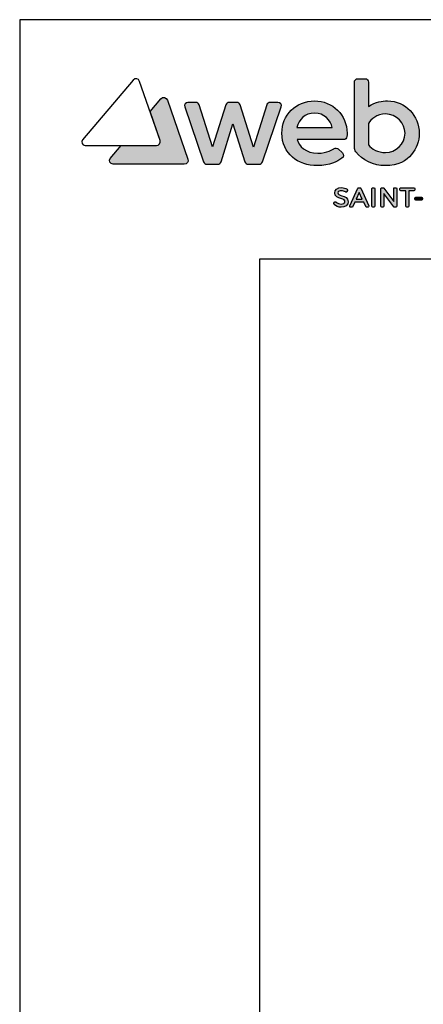
# Model space of a CAD drawing. Units: millimetres. Extents: x 25457 to 27032, y -585 to 1665.
# Drawn here: x 25457 to 25710, y 1048 to 1665 of the extents above; entities that cross this region are included whole.
import ezdxf

# ---------------------------------------------------------------- set-up
doc = ezdxf.new("R2010")
doc.units = ezdxf.units.MM
doc.layers.add('POPISY', color=1, linetype='Continuous')
doc.layers.add('WEBER_CAD detail', color=7, linetype='Continuous')

msp = doc.modelspace()

# ---------------------------------------------------------------- hatches: boundary and pattern name
h = msp.add_hatch(color=256)
edge = h.paths.add_edge_path()
edge.add_spline(control_points=[(25687.24, 1614.01), (25683.78, 1614.01), (25680.06, 1613.58), (25675.35, 1610.54), (25675.35, 1610.54), (25675.35, 1610.54), (25675.35, 1625.79), (25675.35, 1625.79), (25675.35, 1625.79), (25675.35, 1626.98), (25674.39, 1627.95), (25673.2, 1627.95), (25673.2, 1627.95), (25673.2, 1627.95), (25668.69, 1627.95), (25668.69, 1627.95), (25668.69, 1627.95), (25667.5, 1627.95), (25666.54, 1626.98), (25666.54, 1625.79), (25666.54, 1625.79), (25666.54, 1625.79), (25666.54, 1584.93), (25666.54, 1584.93), (25666.54, 1584.93), (25666.54, 1583.95), (25666.93, 1583.04), (25667.48, 1582.22), (25667.48, 1582.22), (25671.09, 1576.78), (25679.07, 1573.48), (25685.54, 1573.48), (25685.54, 1573.48), (25694.23, 1573.48), (25698.99, 1576.55), (25702.27, 1580.4), (25702.27, 1580.4), (25705.48, 1584.17), (25707.11, 1588.75), (25707.11, 1593.73), (25707.11, 1593.73), (25707.11, 1604.74), (25698.67, 1614.01), (25687.24, 1614.01)], knot_values=[0, 0, 0, 0, 0.083333, 0.083333, 0.083333, 0.083333, 0.166667, 0.166667, 0.166667, 0.166667, 0.25, 0.25, 0.25, 0.25, 0.333333, 0.333333, 0.333333, 0.333333, 0.416667, 0.416667, 0.416667, 0.416667, 0.5, 0.5, 0.5, 0.5, 0.583333, 0.583333, 0.583333, 0.583333, 0.666667, 0.666667, 0.666667, 0.666667, 0.75, 0.75, 0.75, 0.75, 0.833333, 0.833333, 0.833333, 0.833333, 1, 1, 1, 1], weights=[1, 1, 1, 1, 1, 1, 1, 1, 1, 1, 1, 1, 1, 1, 1, 1, 1, 1, 1, 1, 1, 1, 1, 1, 1, 1, 1, 1, 1, 1, 1, 1, 1, 1, 1, 1, 1, 1, 1, 1, 1, 1, 1, 1], degree=3, periodic=0)
edge = h.paths.add_edge_path(flags=16)
edge.add_spline(control_points=[(25686.06, 1581.66), (25681.09, 1581.66), (25677.54, 1583.77), (25675.35, 1586.46), (25675.35, 1586.46), (25675.35, 1586.46), (25675.35, 1599.96), (25675.35, 1599.96), (25675.35, 1599.96), (25676.94, 1602.5), (25680.54, 1605.83), (25686.06, 1605.83), (25686.06, 1605.83), (25693.04, 1605.83), (25698.21, 1600.06), (25698.21, 1593.73), (25698.21, 1593.73), (25698.21, 1586.98), (25692.46, 1581.66), (25686.06, 1581.66)], knot_values=[0, 0, 0, 0, 0.166667, 0.166667, 0.166667, 0.166667, 0.333333, 0.333333, 0.333333, 0.333333, 0.5, 0.5, 0.5, 0.5, 0.666667, 0.666667, 0.666667, 0.666667, 1, 1, 1, 1], weights=[1, 1, 1, 1, 1, 1, 1, 1, 1, 1, 1, 1, 1, 1, 1, 1, 1, 1, 1, 1], degree=3, periodic=0)
h = msp.add_hatch(color=2)
edge = h.paths.add_edge_path()
edge.add_spline(control_points=[(25562.32, 1577.51), (25562.32, 1577.51), (25549.57, 1614.56), (25549.57, 1614.56), (25549.57, 1614.56), (25548.96, 1616.34), (25546.65, 1616.8), (25545.46, 1615.39), (25545.46, 1615.39), (25545.46, 1615.39), (25538.67, 1607.37), (25538.67, 1607.37), (25538.67, 1607.37), (25538.67, 1607.37), (25544.91, 1589.23), (25544.91, 1589.23), (25544.91, 1589.23), (25545.45, 1587.68), (25544.32, 1586.09), (25542.7, 1586.09), (25542.7, 1586.09), (25542.7, 1586.09), (25520.68, 1586.09), (25520.68, 1586.09), (25520.68, 1586.09), (25520.68, 1586.09), (25513.82, 1577.98), (25513.82, 1577.98), (25513.82, 1577.98), (25512.63, 1576.57), (25513.68, 1574.37), (25515.55, 1574.37), (25515.55, 1574.37), (25515.55, 1574.37), (25560.1, 1574.37), (25560.1, 1574.37), (25560.1, 1574.37), (25561.73, 1574.37), (25562.85, 1575.96), (25562.32, 1577.51)], knot_values=[0, 0, 0, 0, 0.090909, 0.090909, 0.090909, 0.090909, 0.181818, 0.181818, 0.181818, 0.181818, 0.272727, 0.272727, 0.272727, 0.272727, 0.363636, 0.363636, 0.363636, 0.363636, 0.454545, 0.454545, 0.454545, 0.454545, 0.545455, 0.545455, 0.545455, 0.545455, 0.636364, 0.636364, 0.636364, 0.636364, 0.727273, 0.727273, 0.727273, 0.727273, 0.818182, 0.818182, 0.818182, 0.818182, 1, 1, 1, 1], weights=[1, 1, 1, 1, 1, 1, 1, 1, 1, 1, 1, 1, 1, 1, 1, 1, 1, 1, 1, 1, 1, 1, 1, 1, 1, 1, 1, 1, 1, 1, 1, 1, 1, 1, 1, 1, 1, 1, 1, 1], degree=3, periodic=0)
h = msp.add_hatch(color=256)
edge = h.paths.add_edge_path()
edge.add_spline(control_points=[(25613.81, 1613.13), (25613.81, 1613.13), (25618.73, 1613.13), (25618.73, 1613.13), (25618.73, 1613.13), (25620.2, 1613.13), (25621.24, 1611.67), (25620.76, 1610.28), (25620.76, 1610.28), (25620.76, 1610.28), (25608.94, 1575.84), (25608.94, 1575.84), (25608.94, 1575.84), (25608.65, 1574.96), (25607.82, 1574.37), (25606.9, 1574.37), (25606.9, 1574.37), (25606.9, 1574.37), (25600.09, 1574.37), (25600.09, 1574.37), (25600.09, 1574.37), (25599.15, 1574.37), (25598.32, 1574.98), (25598.04, 1575.87), (25598.04, 1575.87), (25598.04, 1575.87), (25590.55, 1599.59), (25590.55, 1599.59), (25590.55, 1599.59), (25590.55, 1599.59), (25583.09, 1575.87), (25583.09, 1575.87), (25583.09, 1575.87), (25582.81, 1574.98), (25581.98, 1574.37), (25581.04, 1574.37), (25581.04, 1574.37), (25581.04, 1574.37), (25574.24, 1574.37), (25574.24, 1574.37), (25574.24, 1574.37), (25573.31, 1574.37), (25572.49, 1574.96), (25572.2, 1575.84), (25572.2, 1575.84), (25572.2, 1575.84), (25560.37, 1610.28), (25560.37, 1610.28), (25560.37, 1610.28), (25559.89, 1611.67), (25560.93, 1613.13), (25562.41, 1613.13), (25562.41, 1613.13), (25562.41, 1613.13), (25567.33, 1613.13), (25567.33, 1613.13), (25567.33, 1613.13), (25568.27, 1613.13), (25569.1, 1612.52), (25569.38, 1611.62), (25569.38, 1611.62), (25569.38, 1611.62), (25577.68, 1585.17), (25577.68, 1585.17), (25577.68, 1585.17), (25577.68, 1585.17), (25586.1, 1611.63), (25586.1, 1611.63), (25586.1, 1611.63), (25586.39, 1612.52), (25587.22, 1613.13), (25588.15, 1613.13), (25588.15, 1613.13), (25588.15, 1613.13), (25592.98, 1613.13), (25592.98, 1613.13), (25592.98, 1613.13), (25593.92, 1613.13), (25594.75, 1612.52), (25595.03, 1611.63), (25595.03, 1611.63), (25595.03, 1611.63), (25603.49, 1585.04), (25603.49, 1585.04), (25603.49, 1585.04), (25603.49, 1585.04), (25611.75, 1611.61), (25611.75, 1611.61), (25611.75, 1611.61), (25612.03, 1612.51), (25612.87, 1613.13), (25613.81, 1613.13)], knot_values=[0, 0, 0, 0, 0.041667, 0.041667, 0.041667, 0.041667, 0.083333, 0.083333, 0.083333, 0.083333, 0.125, 0.125, 0.125, 0.125, 0.166667, 0.166667, 0.166667, 0.166667, 0.208333, 0.208333, 0.208333, 0.208333, 0.25, 0.25, 0.25, 0.25, 0.291667, 0.291667, 0.291667, 0.291667, 0.333333, 0.333333, 0.333333, 0.333333, 0.375, 0.375, 0.375, 0.375, 0.416667, 0.416667, 0.416667, 0.416667, 0.458333, 0.458333, 0.458333, 0.458333, 0.5, 0.5, 0.5, 0.5, 0.541667, 0.541667, 0.541667, 0.541667, 0.583333, 0.583333, 0.583333, 0.583333, 0.625, 0.625, 0.625, 0.625, 0.666667, 0.666667, 0.666667, 0.666667, 0.708333, 0.708333, 0.708333, 0.708333, 0.75, 0.75, 0.75, 0.75, 0.791667, 0.791667, 0.791667, 0.791667, 0.833333, 0.833333, 0.833333, 0.833333, 0.875, 0.875, 0.875, 0.875, 0.916667, 0.916667, 0.916667, 0.916667, 1, 1, 1, 1], weights=[1, 1, 1, 1, 1, 1, 1, 1, 1, 1, 1, 1, 1, 1, 1, 1, 1, 1, 1, 1, 1, 1, 1, 1, 1, 1, 1, 1, 1, 1, 1, 1, 1, 1, 1, 1, 1, 1, 1, 1, 1, 1, 1, 1, 1, 1, 1, 1, 1, 1, 1, 1, 1, 1, 1, 1, 1, 1, 1, 1, 1, 1, 1, 1, 1, 1, 1, 1, 1, 1, 1, 1, 1, 1, 1, 1, 1, 1, 1, 1, 1, 1, 1, 1, 1, 1, 1, 1, 1, 1, 1, 1], degree=3, periodic=0)
h = msp.add_hatch(color=256)
edge = h.paths.add_edge_path()
edge.add_spline(control_points=[(25641.59, 1614.01), (25629.72, 1614.01), (25621.17, 1605.16), (25621.17, 1593.77), (25621.17, 1593.77), (25621.17, 1581.1), (25631.29, 1573.48), (25643.4, 1573.48), (25643.4, 1573.48), (25651.21, 1573.48), (25655.66, 1576.02), (25658.75, 1578.1), (25658.75, 1578.1), (25659.91, 1578.88), (25660.09, 1580.52), (25659.06, 1581.48), (25659.06, 1581.48), (25659.06, 1581.48), (25656.45, 1583.93), (25656.45, 1583.93), (25656.45, 1583.93), (25655.76, 1584.58), (25654.71, 1584.7), (25653.89, 1584.22), (25653.89, 1584.22), (25653.54, 1584.01), (25649.24, 1581.24), (25643.7, 1581.24), (25643.7, 1581.24), (25636.14, 1581.24), (25631.8, 1585.8), (25630.72, 1589.8), (25630.72, 1589.8), (25630.72, 1589.8), (25659.71, 1589.8), (25659.71, 1589.8), (25659.71, 1589.8), (25660.8, 1589.8), (25661.74, 1590.62), (25661.85, 1591.71), (25661.85, 1591.71), (25661.92, 1592.43), (25661.96, 1593.12), (25661.96, 1593.77), (25661.96, 1593.77), (25661.96, 1605.37), (25652.9, 1614.01), (25641.59, 1614.01)], knot_values=[0, 0, 0, 0, 0.076923, 0.076923, 0.076923, 0.076923, 0.153846, 0.153846, 0.153846, 0.153846, 0.230769, 0.230769, 0.230769, 0.230769, 0.307692, 0.307692, 0.307692, 0.307692, 0.384615, 0.384615, 0.384615, 0.384615, 0.461538, 0.461538, 0.461538, 0.461538, 0.538462, 0.538462, 0.538462, 0.538462, 0.615385, 0.615385, 0.615385, 0.615385, 0.692308, 0.692308, 0.692308, 0.692308, 0.769231, 0.769231, 0.769231, 0.769231, 0.846154, 0.846154, 0.846154, 0.846154, 1, 1, 1, 1], weights=[1, 1, 1, 1, 1, 1, 1, 1, 1, 1, 1, 1, 1, 1, 1, 1, 1, 1, 1, 1, 1, 1, 1, 1, 1, 1, 1, 1, 1, 1, 1, 1, 1, 1, 1, 1, 1, 1, 1, 1, 1, 1, 1, 1, 1, 1, 1, 1], degree=3, periodic=0)
edge = h.paths.add_edge_path(flags=16)
edge.add_spline(control_points=[(25641.59, 1606.38), (25647.74, 1606.38), (25651.57, 1602.05), (25652.65, 1597.32), (25652.65, 1597.32), (25652.65, 1597.32), (25630.59, 1597.32), (25630.59, 1597.32), (25630.59, 1597.32), (25631.73, 1602.44), (25635.47, 1606.38), (25641.59, 1606.38)], knot_values=[0, 0, 0, 0, 0.25, 0.25, 0.25, 0.25, 0.5, 0.5, 0.5, 0.5, 1, 1, 1, 1], weights=[1, 1, 1, 1, 1, 1, 1, 1, 1, 1, 1, 1], degree=3, periodic=0)
h = msp.add_hatch(color=256)
edge = h.paths.add_edge_path()
edge.add_spline(control_points=[(25658.77, 1554.65), (25657.02, 1555.18), (25656.25, 1555.51), (25656.25, 1556.52), (25656.25, 1556.52), (25656.25, 1557.41), (25657.45, 1557.73), (25658.47, 1557.73), (25658.47, 1557.73), (25659.37, 1557.73), (25660.33, 1557.47), (25660.98, 1557.04), (25660.98, 1557.04), (25661.14, 1556.94), (25661.33, 1556.91), (25661.5, 1556.96), (25661.5, 1556.96), (25661.68, 1557), (25661.83, 1557.13), (25661.91, 1557.29), (25661.91, 1557.29), (25661.91, 1557.29), (25662.21, 1557.89), (25662.21, 1557.89), (25662.21, 1557.89), (25662.36, 1558.18), (25662.26, 1558.54), (25661.99, 1558.72), (25661.99, 1558.72), (25661.05, 1559.33), (25659.71, 1559.72), (25658.5, 1559.72), (25658.5, 1559.72), (25655.96, 1559.72), (25654.25, 1558.41), (25654.25, 1556.47), (25654.25, 1556.47), (25654.26, 1553.95), (25656.38, 1553.31), (25658.09, 1552.8), (25658.09, 1552.8), (25659.88, 1552.26), (25660.67, 1551.92), (25660.66, 1550.85), (25660.66, 1550.85), (25660.66, 1549.78), (25659.4, 1549.4), (25658.22, 1549.4), (25658.22, 1549.4), (25657.09, 1549.4), (25655.86, 1550), (25655.12, 1550.69), (25655.12, 1550.69), (25654.97, 1550.83), (25654.78, 1550.91), (25654.58, 1550.88), (25654.58, 1550.88), (25654.38, 1550.86), (25654.2, 1550.74), (25654.1, 1550.57), (25654.1, 1550.57), (25654.1, 1550.57), (25653.75, 1549.99), (25653.75, 1549.99), (25653.75, 1549.99), (25653.6, 1549.74), (25653.64, 1549.41), (25653.85, 1549.2), (25653.85, 1549.2), (25654.96, 1548.11), (25656.63, 1547.43), (25658.2, 1547.43), (25658.2, 1547.43), (25660.87, 1547.43), (25662.66, 1548.81), (25662.66, 1550.86), (25662.66, 1550.86), (25662.68, 1553.46), (25660.51, 1554.12), (25658.77, 1554.65)], knot_values=[0, 0, 0, 0, 0.047619, 0.047619, 0.047619, 0.047619, 0.095238, 0.095238, 0.095238, 0.095238, 0.142857, 0.142857, 0.142857, 0.142857, 0.190476, 0.190476, 0.190476, 0.190476, 0.238095, 0.238095, 0.238095, 0.238095, 0.285714, 0.285714, 0.285714, 0.285714, 0.333333, 0.333333, 0.333333, 0.333333, 0.380952, 0.380952, 0.380952, 0.380952, 0.428571, 0.428571, 0.428571, 0.428571, 0.47619, 0.47619, 0.47619, 0.47619, 0.52381, 0.52381, 0.52381, 0.52381, 0.571429, 0.571429, 0.571429, 0.571429, 0.619048, 0.619048, 0.619048, 0.619048, 0.666667, 0.666667, 0.666667, 0.666667, 0.714286, 0.714286, 0.714286, 0.714286, 0.761905, 0.761905, 0.761905, 0.761905, 0.809524, 0.809524, 0.809524, 0.809524, 0.857143, 0.857143, 0.857143, 0.857143, 0.904762, 0.904762, 0.904762, 0.904762, 1, 1, 1, 1], weights=[1, 1, 1, 1, 1, 1, 1, 1, 1, 1, 1, 1, 1, 1, 1, 1, 1, 1, 1, 1, 1, 1, 1, 1, 1, 1, 1, 1, 1, 1, 1, 1, 1, 1, 1, 1, 1, 1, 1, 1, 1, 1, 1, 1, 1, 1, 1, 1, 1, 1, 1, 1, 1, 1, 1, 1, 1, 1, 1, 1, 1, 1, 1, 1, 1, 1, 1, 1, 1, 1, 1, 1, 1, 1, 1, 1, 1, 1, 1, 1], degree=3, periodic=0)
h = msp.add_hatch(color=256)
edge = h.paths.add_edge_path()
edge.add_spline(control_points=[(25670.5, 1559.31), (25670.4, 1559.54), (25670.17, 1559.68), (25669.91, 1559.68), (25669.91, 1559.68), (25669.91, 1559.68), (25669.21, 1559.68), (25669.21, 1559.68), (25669.21, 1559.68), (25668.96, 1559.68), (25668.73, 1559.54), (25668.62, 1559.3), (25668.62, 1559.3), (25668.62, 1559.3), (25663.66, 1548.36), (25663.66, 1548.36), (25663.66, 1548.36), (25663.57, 1548.16), (25663.58, 1547.93), (25663.7, 1547.75), (25663.7, 1547.75), (25663.82, 1547.56), (25664.03, 1547.45), (25664.25, 1547.45), (25664.25, 1547.45), (25664.25, 1547.45), (25664.97, 1547.45), (25664.97, 1547.45), (25664.97, 1547.45), (25665.22, 1547.45), (25665.45, 1547.6), (25665.56, 1547.83), (25665.56, 1547.83), (25665.56, 1547.83), (25666.79, 1550.56), (25666.79, 1550.56), (25666.79, 1550.56), (25666.79, 1550.56), (25672.36, 1550.56), (25672.36, 1550.56), (25672.36, 1550.56), (25672.36, 1550.56), (25673.62, 1547.83), (25673.62, 1547.83), (25673.62, 1547.83), (25673.72, 1547.6), (25673.95, 1547.45), (25674.2, 1547.45), (25674.2, 1547.45), (25674.2, 1547.45), (25674.92, 1547.45), (25674.92, 1547.45), (25674.92, 1547.45), (25675.14, 1547.45), (25675.35, 1547.56), (25675.47, 1547.75), (25675.47, 1547.75), (25675.59, 1547.93), (25675.6, 1548.16), (25675.51, 1548.36), (25675.51, 1548.36), (25675.51, 1548.36), (25670.5, 1559.31), (25670.5, 1559.31)], knot_values=[0, 0, 0, 0, 0.058824, 0.058824, 0.058824, 0.058824, 0.117647, 0.117647, 0.117647, 0.117647, 0.176471, 0.176471, 0.176471, 0.176471, 0.235294, 0.235294, 0.235294, 0.235294, 0.294118, 0.294118, 0.294118, 0.294118, 0.352941, 0.352941, 0.352941, 0.352941, 0.411765, 0.411765, 0.411765, 0.411765, 0.470588, 0.470588, 0.470588, 0.470588, 0.529412, 0.529412, 0.529412, 0.529412, 0.588235, 0.588235, 0.588235, 0.588235, 0.647059, 0.647059, 0.647059, 0.647059, 0.705882, 0.705882, 0.705882, 0.705882, 0.764706, 0.764706, 0.764706, 0.764706, 0.823529, 0.823529, 0.823529, 0.823529, 0.882353, 0.882353, 0.882353, 0.882353, 1, 1, 1, 1], weights=[1, 1, 1, 1, 1, 1, 1, 1, 1, 1, 1, 1, 1, 1, 1, 1, 1, 1, 1, 1, 1, 1, 1, 1, 1, 1, 1, 1, 1, 1, 1, 1, 1, 1, 1, 1, 1, 1, 1, 1, 1, 1, 1, 1, 1, 1, 1, 1, 1, 1, 1, 1, 1, 1, 1, 1, 1, 1, 1, 1, 1, 1, 1, 1], degree=3, periodic=0)
edge = h.paths.add_edge_path(flags=16)
edge.add_spline(control_points=[(25667.66, 1552.51), (25667.66, 1552.51), (25669.56, 1556.72), (25669.56, 1556.72), (25669.56, 1556.72), (25669.56, 1556.72), (25671.48, 1552.51), (25671.48, 1552.51), (25671.48, 1552.51), (25671.48, 1552.51), (25667.66, 1552.51), (25667.66, 1552.51)], knot_values=[0, 0, 0, 0, 0.25, 0.25, 0.25, 0.25, 0.5, 0.5, 0.5, 0.5, 1, 1, 1, 1], weights=[1, 1, 1, 1, 1, 1, 1, 1, 1, 1, 1, 1], degree=3, periodic=0)
h = msp.add_hatch(color=256)
edge = h.paths.add_edge_path()
edge.add_spline(control_points=[(25678.76, 1559.68), (25678.76, 1559.68), (25678.1, 1559.68), (25678.1, 1559.68), (25678.1, 1559.68), (25677.74, 1559.68), (25677.45, 1559.39), (25677.45, 1559.04), (25677.45, 1559.04), (25677.45, 1559.04), (25677.45, 1548.1), (25677.45, 1548.1), (25677.45, 1548.1), (25677.45, 1547.74), (25677.74, 1547.45), (25678.1, 1547.45), (25678.1, 1547.45), (25678.1, 1547.45), (25678.76, 1547.45), (25678.76, 1547.45), (25678.76, 1547.45), (25679.12, 1547.45), (25679.4, 1547.74), (25679.4, 1548.1), (25679.4, 1548.1), (25679.4, 1548.1), (25679.4, 1559.04), (25679.4, 1559.04), (25679.4, 1559.04), (25679.4, 1559.39), (25679.11, 1559.68), (25678.76, 1559.68)], knot_values=[0, 0, 0, 0, 0.111111, 0.111111, 0.111111, 0.111111, 0.222222, 0.222222, 0.222222, 0.222222, 0.333333, 0.333333, 0.333333, 0.333333, 0.444444, 0.444444, 0.444444, 0.444444, 0.555556, 0.555556, 0.555556, 0.555556, 0.666667, 0.666667, 0.666667, 0.666667, 0.777778, 0.777778, 0.777778, 0.777778, 1, 1, 1, 1], weights=[1, 1, 1, 1, 1, 1, 1, 1, 1, 1, 1, 1, 1, 1, 1, 1, 1, 1, 1, 1, 1, 1, 1, 1, 1, 1, 1, 1, 1, 1, 1, 1], degree=3, periodic=0)
h = msp.add_hatch(color=256)
edge = h.paths.add_edge_path()
edge.add_spline(control_points=[(25692.41, 1559.68), (25692.41, 1559.68), (25691.77, 1559.68), (25691.77, 1559.68), (25691.77, 1559.68), (25691.41, 1559.68), (25691.12, 1559.39), (25691.12, 1559.04), (25691.12, 1559.04), (25691.12, 1559.04), (25691.12, 1551.07), (25691.12, 1551.07), (25691.12, 1551.07), (25691.12, 1551.07), (25684.98, 1559.42), (25684.98, 1559.42), (25684.98, 1559.42), (25684.86, 1559.59), (25684.66, 1559.68), (25684.46, 1559.68), (25684.46, 1559.68), (25684.46, 1559.68), (25683.69, 1559.68), (25683.69, 1559.68), (25683.69, 1559.68), (25683.33, 1559.68), (25683.04, 1559.39), (25683.04, 1559.04), (25683.04, 1559.04), (25683.04, 1559.04), (25683.04, 1548.1), (25683.04, 1548.1), (25683.04, 1548.1), (25683.04, 1547.74), (25683.33, 1547.45), (25683.69, 1547.45), (25683.69, 1547.45), (25683.69, 1547.45), (25684.35, 1547.45), (25684.35, 1547.45), (25684.35, 1547.45), (25684.7, 1547.45), (25684.99, 1547.74), (25684.99, 1548.1), (25684.99, 1548.1), (25684.99, 1548.1), (25684.99, 1556.06), (25684.99, 1556.06), (25684.99, 1556.06), (25684.99, 1556.06), (25691.12, 1547.71), (25691.12, 1547.71), (25691.12, 1547.71), (25691.24, 1547.55), (25691.44, 1547.45), (25691.64, 1547.45), (25691.64, 1547.45), (25691.64, 1547.45), (25692.41, 1547.45), (25692.41, 1547.45), (25692.41, 1547.45), (25692.77, 1547.45), (25693.06, 1547.74), (25693.06, 1548.1), (25693.06, 1548.1), (25693.06, 1548.1), (25693.06, 1559.04), (25693.06, 1559.04), (25693.06, 1559.04), (25693.06, 1559.39), (25692.77, 1559.68), (25692.41, 1559.68)], knot_values=[0, 0, 0, 0, 0.052632, 0.052632, 0.052632, 0.052632, 0.105263, 0.105263, 0.105263, 0.105263, 0.157895, 0.157895, 0.157895, 0.157895, 0.210526, 0.210526, 0.210526, 0.210526, 0.263158, 0.263158, 0.263158, 0.263158, 0.315789, 0.315789, 0.315789, 0.315789, 0.368421, 0.368421, 0.368421, 0.368421, 0.421053, 0.421053, 0.421053, 0.421053, 0.473684, 0.473684, 0.473684, 0.473684, 0.526316, 0.526316, 0.526316, 0.526316, 0.578947, 0.578947, 0.578947, 0.578947, 0.631579, 0.631579, 0.631579, 0.631579, 0.684211, 0.684211, 0.684211, 0.684211, 0.736842, 0.736842, 0.736842, 0.736842, 0.789474, 0.789474, 0.789474, 0.789474, 0.842105, 0.842105, 0.842105, 0.842105, 0.894737, 0.894737, 0.894737, 0.894737, 1, 1, 1, 1], weights=[1, 1, 1, 1, 1, 1, 1, 1, 1, 1, 1, 1, 1, 1, 1, 1, 1, 1, 1, 1, 1, 1, 1, 1, 1, 1, 1, 1, 1, 1, 1, 1, 1, 1, 1, 1, 1, 1, 1, 1, 1, 1, 1, 1, 1, 1, 1, 1, 1, 1, 1, 1, 1, 1, 1, 1, 1, 1, 1, 1, 1, 1, 1, 1, 1, 1, 1, 1, 1, 1, 1, 1], degree=3, periodic=0)
h = msp.add_hatch(color=256)
edge = h.paths.add_edge_path()
edge.add_spline(control_points=[(25703.7, 1559.68), (25703.7, 1559.68), (25695.65, 1559.68), (25695.65, 1559.68), (25695.65, 1559.68), (25695.29, 1559.68), (25695, 1559.39), (25695, 1559.04), (25695, 1559.04), (25695, 1559.04), (25695, 1558.39), (25695, 1558.39), (25695, 1558.39), (25695, 1558.04), (25695.29, 1557.75), (25695.65, 1557.75), (25695.65, 1557.75), (25695.65, 1557.75), (25698.7, 1557.75), (25698.7, 1557.75), (25698.7, 1557.75), (25698.7, 1557.75), (25698.7, 1548.1), (25698.7, 1548.1), (25698.7, 1548.1), (25698.7, 1547.74), (25698.99, 1547.45), (25699.34, 1547.45), (25699.34, 1547.45), (25699.34, 1547.45), (25700, 1547.45), (25700, 1547.45), (25700, 1547.45), (25700.36, 1547.45), (25700.65, 1547.74), (25700.65, 1548.1), (25700.65, 1548.1), (25700.65, 1548.1), (25700.65, 1557.75), (25700.65, 1557.75), (25700.65, 1557.75), (25700.65, 1557.75), (25703.7, 1557.75), (25703.7, 1557.75), (25703.7, 1557.75), (25704.05, 1557.75), (25704.34, 1558.04), (25704.34, 1558.39), (25704.34, 1558.39), (25704.34, 1558.39), (25704.34, 1559.04), (25704.34, 1559.04), (25704.34, 1559.04), (25704.34, 1559.39), (25704.05, 1559.68), (25703.7, 1559.68)], knot_values=[0, 0, 0, 0, 0.066667, 0.066667, 0.066667, 0.066667, 0.133333, 0.133333, 0.133333, 0.133333, 0.2, 0.2, 0.2, 0.2, 0.266667, 0.266667, 0.266667, 0.266667, 0.333333, 0.333333, 0.333333, 0.333333, 0.4, 0.4, 0.4, 0.4, 0.466667, 0.466667, 0.466667, 0.466667, 0.533333, 0.533333, 0.533333, 0.533333, 0.6, 0.6, 0.6, 0.6, 0.666667, 0.666667, 0.666667, 0.666667, 0.733333, 0.733333, 0.733333, 0.733333, 0.8, 0.8, 0.8, 0.8, 0.866667, 0.866667, 0.866667, 0.866667, 1, 1, 1, 1], weights=[1, 1, 1, 1, 1, 1, 1, 1, 1, 1, 1, 1, 1, 1, 1, 1, 1, 1, 1, 1, 1, 1, 1, 1, 1, 1, 1, 1, 1, 1, 1, 1, 1, 1, 1, 1, 1, 1, 1, 1, 1, 1, 1, 1, 1, 1, 1, 1, 1, 1, 1, 1, 1, 1, 1, 1], degree=3, periodic=0)
h = msp.add_hatch(color=256)
edge = h.paths.add_edge_path()
edge.add_spline(control_points=[(25708.51, 1553.72), (25708.51, 1553.72), (25705.02, 1553.72), (25705.02, 1553.72), (25705.02, 1553.72), (25704.66, 1553.72), (25704.37, 1553.43), (25704.37, 1553.07), (25704.37, 1553.07), (25704.37, 1553.07), (25704.37, 1552.54), (25704.37, 1552.54), (25704.37, 1552.54), (25704.37, 1552.18), (25704.66, 1551.89), (25705.02, 1551.89), (25705.02, 1551.89), (25705.02, 1551.89), (25708.51, 1551.89), (25708.51, 1551.89), (25708.51, 1551.89), (25708.87, 1551.89), (25709.15, 1552.18), (25709.15, 1552.54), (25709.15, 1552.54), (25709.15, 1552.54), (25709.15, 1553.07), (25709.15, 1553.07), (25709.15, 1553.07), (25709.15, 1553.43), (25708.87, 1553.72), (25708.51, 1553.72)], knot_values=[0, 0, 0, 0, 0.111111, 0.111111, 0.111111, 0.111111, 0.222222, 0.222222, 0.222222, 0.222222, 0.333333, 0.333333, 0.333333, 0.333333, 0.444444, 0.444444, 0.444444, 0.444444, 0.555556, 0.555556, 0.555556, 0.555556, 0.666667, 0.666667, 0.666667, 0.666667, 0.777778, 0.777778, 0.777778, 0.777778, 1, 1, 1, 1], weights=[1, 1, 1, 1, 1, 1, 1, 1, 1, 1, 1, 1, 1, 1, 1, 1, 1, 1, 1, 1, 1, 1, 1, 1, 1, 1, 1, 1, 1, 1, 1, 1], degree=3, periodic=0)

# ---------------------------------------------------------------- linework, layer by layer
at = {"layer": 'POPISY'}
for p, q in [((25457.12, 1664.9), (25457.12, -585.1)), ((27032.12, 1664.9), (25457.12, 1664.9)), ((25607.12, 1514.9), (25607.12, -472.6)), ((26882.12, 1514.9), (25607.12, 1514.9))]:
    msp.add_line(p, q, dxfattribs=at)
at = {"layer": 'WEBER_CAD detail'}
for points, knots in [([(25532.16, 1626.28), (25532.16, 1626.28), (25544.91, 1589.23), (25544.91, 1589.23), (25544.91, 1589.23), (25545.45, 1587.68), (25544.32, 1586.09), (25542.7, 1586.09), (25542.7, 1586.09), (25542.7, 1586.09), (25498.15, 1586.09), (25498.15, 1586.09), (25498.15, 1586.09), (25496.27, 1586.09), (25495.22, 1588.3), (25496.42, 1589.71), (25496.42, 1589.71), (25496.42, 1589.71), (25528.05, 1627.12), (25528.05, 1627.12), (25528.05, 1627.12), (25529.24, 1628.53), (25531.55, 1628.06), (25532.16, 1626.28)], [0, 0, 0, 0, 0.142857, 0.142857, 0.142857, 0.142857, 0.285714, 0.285714, 0.285714, 0.285714, 0.428571, 0.428571, 0.428571, 0.428571, 0.571429, 0.571429, 0.571429, 0.571429, 0.714286, 0.714286, 0.714286, 0.714286, 1, 1, 1, 1]), ([(25687.24, 1614.01), (25683.78, 1614.01), (25680.06, 1613.58), (25675.35, 1610.54), (25675.35, 1610.54), (25675.35, 1610.54), (25675.35, 1625.79), (25675.35, 1625.79), (25675.35, 1625.79), (25675.35, 1626.98), (25674.39, 1627.95), (25673.2, 1627.95), (25673.2, 1627.95), (25673.2, 1627.95), (25668.69, 1627.95), (25668.69, 1627.95), (25668.69, 1627.95), (25667.5, 1627.95), (25666.54, 1626.98), (25666.54, 1625.79), (25666.54, 1625.79), (25666.54, 1625.79), (25666.54, 1584.93), (25666.54, 1584.93), (25666.54, 1584.93), (25666.54, 1583.95), (25666.93, 1583.04), (25667.48, 1582.22), (25667.48, 1582.22), (25671.09, 1576.78), (25679.07, 1573.48), (25685.54, 1573.48), (25685.54, 1573.48), (25694.23, 1573.48), (25698.99, 1576.55), (25702.27, 1580.4), (25702.27, 1580.4), (25705.48, 1584.17), (25707.11, 1588.75), (25707.11, 1593.73), (25707.11, 1593.73), (25707.11, 1604.74), (25698.67, 1614.01), (25687.24, 1614.01)], [0, 0, 0, 0, 0.083333, 0.083333, 0.083333, 0.083333, 0.166667, 0.166667, 0.166667, 0.166667, 0.25, 0.25, 0.25, 0.25, 0.333333, 0.333333, 0.333333, 0.333333, 0.416667, 0.416667, 0.416667, 0.416667, 0.5, 0.5, 0.5, 0.5, 0.583333, 0.583333, 0.583333, 0.583333, 0.666667, 0.666667, 0.666667, 0.666667, 0.75, 0.75, 0.75, 0.75, 0.833333, 0.833333, 0.833333, 0.833333, 1, 1, 1, 1]), ([(25562.32, 1577.51), (25562.32, 1577.51), (25549.57, 1614.56), (25549.57, 1614.56), (25549.57, 1614.56), (25548.96, 1616.34), (25546.65, 1616.8), (25545.46, 1615.39), (25545.46, 1615.39), (25545.46, 1615.39), (25538.67, 1607.37), (25538.67, 1607.37), (25538.67, 1607.37), (25538.67, 1607.37), (25544.91, 1589.23), (25544.91, 1589.23), (25544.91, 1589.23), (25545.45, 1587.68), (25544.32, 1586.09), (25542.7, 1586.09), (25542.7, 1586.09), (25542.7, 1586.09), (25520.68, 1586.09), (25520.68, 1586.09), (25520.68, 1586.09), (25520.68, 1586.09), (25513.82, 1577.98), (25513.82, 1577.98), (25513.82, 1577.98), (25512.63, 1576.57), (25513.68, 1574.37), (25515.55, 1574.37), (25515.55, 1574.37), (25515.55, 1574.37), (25560.1, 1574.37), (25560.1, 1574.37), (25560.1, 1574.37), (25561.73, 1574.37), (25562.85, 1575.96), (25562.32, 1577.51)], [0, 0, 0, 0, 0.090909, 0.090909, 0.090909, 0.090909, 0.181818, 0.181818, 0.181818, 0.181818, 0.272727, 0.272727, 0.272727, 0.272727, 0.363636, 0.363636, 0.363636, 0.363636, 0.454545, 0.454545, 0.454545, 0.454545, 0.545455, 0.545455, 0.545455, 0.545455, 0.636364, 0.636364, 0.636364, 0.636364, 0.727273, 0.727273, 0.727273, 0.727273, 0.818182, 0.818182, 0.818182, 0.818182, 1, 1, 1, 1]), ([(25613.81, 1613.13), (25613.81, 1613.13), (25618.73, 1613.13), (25618.73, 1613.13), (25618.73, 1613.13), (25620.2, 1613.13), (25621.24, 1611.67), (25620.76, 1610.28), (25620.76, 1610.28), (25620.76, 1610.28), (25608.94, 1575.84), (25608.94, 1575.84), (25608.94, 1575.84), (25608.65, 1574.96), (25607.82, 1574.37), (25606.9, 1574.37), (25606.9, 1574.37), (25606.9, 1574.37), (25600.09, 1574.37), (25600.09, 1574.37), (25600.09, 1574.37), (25599.15, 1574.37), (25598.32, 1574.98), (25598.04, 1575.87), (25598.04, 1575.87), (25598.04, 1575.87), (25590.55, 1599.59), (25590.55, 1599.59), (25590.55, 1599.59), (25590.55, 1599.59), (25583.09, 1575.87), (25583.09, 1575.87), (25583.09, 1575.87), (25582.81, 1574.98), (25581.98, 1574.37), (25581.04, 1574.37), (25581.04, 1574.37), (25581.04, 1574.37), (25574.24, 1574.37), (25574.24, 1574.37), (25574.24, 1574.37), (25573.31, 1574.37), (25572.49, 1574.96), (25572.2, 1575.84), (25572.2, 1575.84), (25572.2, 1575.84), (25560.37, 1610.28), (25560.37, 1610.28), (25560.37, 1610.28), (25559.89, 1611.67), (25560.93, 1613.13), (25562.41, 1613.13), (25562.41, 1613.13), (25562.41, 1613.13), (25567.33, 1613.13), (25567.33, 1613.13), (25567.33, 1613.13), (25568.27, 1613.13), (25569.1, 1612.52), (25569.38, 1611.62), (25569.38, 1611.62), (25569.38, 1611.62), (25577.68, 1585.17), (25577.68, 1585.17), (25577.68, 1585.17), (25577.68, 1585.17), (25586.1, 1611.63), (25586.1, 1611.63), (25586.1, 1611.63), (25586.39, 1612.52), (25587.22, 1613.13), (25588.15, 1613.13), (25588.15, 1613.13), (25588.15, 1613.13), (25592.98, 1613.13), (25592.98, 1613.13), (25592.98, 1613.13), (25593.92, 1613.13), (25594.75, 1612.52), (25595.03, 1611.63), (25595.03, 1611.63), (25595.03, 1611.63), (25603.49, 1585.04), (25603.49, 1585.04), (25603.49, 1585.04), (25603.49, 1585.04), (25611.75, 1611.61), (25611.75, 1611.61), (25611.75, 1611.61), (25612.03, 1612.51), (25612.87, 1613.13), (25613.81, 1613.13)], [0, 0, 0, 0, 0.041667, 0.041667, 0.041667, 0.041667, 0.083333, 0.083333, 0.083333, 0.083333, 0.125, 0.125, 0.125, 0.125, 0.166667, 0.166667, 0.166667, 0.166667, 0.208333, 0.208333, 0.208333, 0.208333, 0.25, 0.25, 0.25, 0.25, 0.291667, 0.291667, 0.291667, 0.291667, 0.333333, 0.333333, 0.333333, 0.333333, 0.375, 0.375, 0.375, 0.375, 0.416667, 0.416667, 0.416667, 0.416667, 0.458333, 0.458333, 0.458333, 0.458333, 0.5, 0.5, 0.5, 0.5, 0.541667, 0.541667, 0.541667, 0.541667, 0.583333, 0.583333, 0.583333, 0.583333, 0.625, 0.625, 0.625, 0.625, 0.666667, 0.666667, 0.666667, 0.666667, 0.708333, 0.708333, 0.708333, 0.708333, 0.75, 0.75, 0.75, 0.75, 0.791667, 0.791667, 0.791667, 0.791667, 0.833333, 0.833333, 0.833333, 0.833333, 0.875, 0.875, 0.875, 0.875, 0.916667, 0.916667, 0.916667, 0.916667, 1, 1, 1, 1]), ([(25641.59, 1614.01), (25629.72, 1614.01), (25621.17, 1605.16), (25621.17, 1593.77), (25621.17, 1593.77), (25621.17, 1581.1), (25631.29, 1573.48), (25643.4, 1573.48), (25643.4, 1573.48), (25651.21, 1573.48), (25655.66, 1576.02), (25658.75, 1578.1), (25658.75, 1578.1), (25659.91, 1578.88), (25660.09, 1580.52), (25659.06, 1581.48), (25659.06, 1581.48), (25659.06, 1581.48), (25656.45, 1583.93), (25656.45, 1583.93), (25656.45, 1583.93), (25655.76, 1584.58), (25654.71, 1584.7), (25653.89, 1584.22), (25653.89, 1584.22), (25653.54, 1584.01), (25649.24, 1581.24), (25643.7, 1581.24), (25643.7, 1581.24), (25636.14, 1581.24), (25631.8, 1585.8), (25630.72, 1589.8), (25630.72, 1589.8), (25630.72, 1589.8), (25659.71, 1589.8), (25659.71, 1589.8), (25659.71, 1589.8), (25660.8, 1589.8), (25661.74, 1590.62), (25661.85, 1591.71), (25661.85, 1591.71), (25661.92, 1592.43), (25661.96, 1593.12), (25661.96, 1593.77), (25661.96, 1593.77), (25661.96, 1605.37), (25652.9, 1614.01), (25641.59, 1614.01)], [0, 0, 0, 0, 0.076923, 0.076923, 0.076923, 0.076923, 0.153846, 0.153846, 0.153846, 0.153846, 0.230769, 0.230769, 0.230769, 0.230769, 0.307692, 0.307692, 0.307692, 0.307692, 0.384615, 0.384615, 0.384615, 0.384615, 0.461538, 0.461538, 0.461538, 0.461538, 0.538462, 0.538462, 0.538462, 0.538462, 0.615385, 0.615385, 0.615385, 0.615385, 0.692308, 0.692308, 0.692308, 0.692308, 0.769231, 0.769231, 0.769231, 0.769231, 0.846154, 0.846154, 0.846154, 0.846154, 1, 1, 1, 1]), ([(25641.59, 1606.38), (25647.74, 1606.38), (25651.57, 1602.05), (25652.65, 1597.32), (25652.65, 1597.32), (25652.65, 1597.32), (25630.59, 1597.32), (25630.59, 1597.32), (25630.59, 1597.32), (25631.73, 1602.44), (25635.47, 1606.38), (25641.59, 1606.38)], [0, 0, 0, 0, 0.25, 0.25, 0.25, 0.25, 0.5, 0.5, 0.5, 0.5, 1, 1, 1, 1]), ([(25686.06, 1581.66), (25681.09, 1581.66), (25677.54, 1583.77), (25675.35, 1586.46), (25675.35, 1586.46), (25675.35, 1586.46), (25675.35, 1599.96), (25675.35, 1599.96), (25675.35, 1599.96), (25676.94, 1602.5), (25680.54, 1605.83), (25686.06, 1605.83), (25686.06, 1605.83), (25693.04, 1605.83), (25698.21, 1600.06), (25698.21, 1593.73), (25698.21, 1593.73), (25698.21, 1586.98), (25692.46, 1581.66), (25686.06, 1581.66)], [0, 0, 0, 0, 0.166667, 0.166667, 0.166667, 0.166667, 0.333333, 0.333333, 0.333333, 0.333333, 0.5, 0.5, 0.5, 0.5, 0.666667, 0.666667, 0.666667, 0.666667, 1, 1, 1, 1]), ([(25658.77, 1554.65), (25657.02, 1555.18), (25656.25, 1555.51), (25656.25, 1556.52), (25656.25, 1556.52), (25656.25, 1557.41), (25657.45, 1557.73), (25658.47, 1557.73), (25658.47, 1557.73), (25659.37, 1557.73), (25660.33, 1557.47), (25660.98, 1557.04), (25660.98, 1557.04), (25661.14, 1556.94), (25661.33, 1556.91), (25661.5, 1556.96), (25661.5, 1556.96), (25661.68, 1557), (25661.83, 1557.13), (25661.91, 1557.29), (25661.91, 1557.29), (25661.91, 1557.29), (25662.21, 1557.89), (25662.21, 1557.89), (25662.21, 1557.89), (25662.36, 1558.18), (25662.26, 1558.54), (25661.99, 1558.72), (25661.99, 1558.72), (25661.05, 1559.33), (25659.71, 1559.72), (25658.5, 1559.72), (25658.5, 1559.72), (25655.96, 1559.72), (25654.25, 1558.41), (25654.25, 1556.47), (25654.25, 1556.47), (25654.26, 1553.95), (25656.38, 1553.31), (25658.09, 1552.8), (25658.09, 1552.8), (25659.88, 1552.26), (25660.67, 1551.92), (25660.66, 1550.85), (25660.66, 1550.85), (25660.66, 1549.78), (25659.4, 1549.4), (25658.22, 1549.4), (25658.22, 1549.4), (25657.09, 1549.4), (25655.86, 1550), (25655.12, 1550.69), (25655.12, 1550.69), (25654.97, 1550.83), (25654.78, 1550.91), (25654.58, 1550.88), (25654.58, 1550.88), (25654.38, 1550.86), (25654.2, 1550.74), (25654.1, 1550.57), (25654.1, 1550.57), (25654.1, 1550.57), (25653.75, 1549.99), (25653.75, 1549.99), (25653.75, 1549.99), (25653.6, 1549.74), (25653.64, 1549.41), (25653.85, 1549.2), (25653.85, 1549.2), (25654.96, 1548.11), (25656.63, 1547.43), (25658.2, 1547.43), (25658.2, 1547.43), (25660.87, 1547.43), (25662.66, 1548.81), (25662.66, 1550.86), (25662.66, 1550.86), (25662.68, 1553.46), (25660.51, 1554.12), (25658.77, 1554.65)], [0, 0, 0, 0, 0.047619, 0.047619, 0.047619, 0.047619, 0.095238, 0.095238, 0.095238, 0.095238, 0.142857, 0.142857, 0.142857, 0.142857, 0.190476, 0.190476, 0.190476, 0.190476, 0.238095, 0.238095, 0.238095, 0.238095, 0.285714, 0.285714, 0.285714, 0.285714, 0.333333, 0.333333, 0.333333, 0.333333, 0.380952, 0.380952, 0.380952, 0.380952, 0.428571, 0.428571, 0.428571, 0.428571, 0.47619, 0.47619, 0.47619, 0.47619, 0.52381, 0.52381, 0.52381, 0.52381, 0.571429, 0.571429, 0.571429, 0.571429, 0.619048, 0.619048, 0.619048, 0.619048, 0.666667, 0.666667, 0.666667, 0.666667, 0.714286, 0.714286, 0.714286, 0.714286, 0.761905, 0.761905, 0.761905, 0.761905, 0.809524, 0.809524, 0.809524, 0.809524, 0.857143, 0.857143, 0.857143, 0.857143, 0.904762, 0.904762, 0.904762, 0.904762, 1, 1, 1, 1]), ([(25670.5, 1559.31), (25670.4, 1559.54), (25670.17, 1559.68), (25669.91, 1559.68), (25669.91, 1559.68), (25669.91, 1559.68), (25669.21, 1559.68), (25669.21, 1559.68), (25669.21, 1559.68), (25668.96, 1559.68), (25668.73, 1559.54), (25668.62, 1559.3), (25668.62, 1559.3), (25668.62, 1559.3), (25663.66, 1548.36), (25663.66, 1548.36), (25663.66, 1548.36), (25663.57, 1548.16), (25663.58, 1547.93), (25663.7, 1547.75), (25663.7, 1547.75), (25663.82, 1547.56), (25664.03, 1547.45), (25664.25, 1547.45), (25664.25, 1547.45), (25664.25, 1547.45), (25664.97, 1547.45), (25664.97, 1547.45), (25664.97, 1547.45), (25665.22, 1547.45), (25665.45, 1547.6), (25665.56, 1547.83), (25665.56, 1547.83), (25665.56, 1547.83), (25666.79, 1550.56), (25666.79, 1550.56), (25666.79, 1550.56), (25666.79, 1550.56), (25672.36, 1550.56), (25672.36, 1550.56), (25672.36, 1550.56), (25672.36, 1550.56), (25673.62, 1547.83), (25673.62, 1547.83), (25673.62, 1547.83), (25673.72, 1547.6), (25673.95, 1547.45), (25674.2, 1547.45), (25674.2, 1547.45), (25674.2, 1547.45), (25674.92, 1547.45), (25674.92, 1547.45), (25674.92, 1547.45), (25675.14, 1547.45), (25675.35, 1547.56), (25675.47, 1547.75), (25675.47, 1547.75), (25675.59, 1547.93), (25675.6, 1548.16), (25675.51, 1548.36), (25675.51, 1548.36), (25675.51, 1548.36), (25670.5, 1559.31), (25670.5, 1559.31)], [0, 0, 0, 0, 0.058824, 0.058824, 0.058824, 0.058824, 0.117647, 0.117647, 0.117647, 0.117647, 0.176471, 0.176471, 0.176471, 0.176471, 0.235294, 0.235294, 0.235294, 0.235294, 0.294118, 0.294118, 0.294118, 0.294118, 0.352941, 0.352941, 0.352941, 0.352941, 0.411765, 0.411765, 0.411765, 0.411765, 0.470588, 0.470588, 0.470588, 0.470588, 0.529412, 0.529412, 0.529412, 0.529412, 0.588235, 0.588235, 0.588235, 0.588235, 0.647059, 0.647059, 0.647059, 0.647059, 0.705882, 0.705882, 0.705882, 0.705882, 0.764706, 0.764706, 0.764706, 0.764706, 0.823529, 0.823529, 0.823529, 0.823529, 0.882353, 0.882353, 0.882353, 0.882353, 1, 1, 1, 1]), ([(25667.66, 1552.51), (25667.66, 1552.51), (25669.56, 1556.72), (25669.56, 1556.72), (25669.56, 1556.72), (25669.56, 1556.72), (25671.48, 1552.51), (25671.48, 1552.51), (25671.48, 1552.51), (25671.48, 1552.51), (25667.66, 1552.51), (25667.66, 1552.51)], [0, 0, 0, 0, 0.25, 0.25, 0.25, 0.25, 0.5, 0.5, 0.5, 0.5, 1, 1, 1, 1]), ([(25678.76, 1559.68), (25678.76, 1559.68), (25678.1, 1559.68), (25678.1, 1559.68), (25678.1, 1559.68), (25677.74, 1559.68), (25677.45, 1559.39), (25677.45, 1559.04), (25677.45, 1559.04), (25677.45, 1559.04), (25677.45, 1548.1), (25677.45, 1548.1), (25677.45, 1548.1), (25677.45, 1547.74), (25677.74, 1547.45), (25678.1, 1547.45), (25678.1, 1547.45), (25678.1, 1547.45), (25678.76, 1547.45), (25678.76, 1547.45), (25678.76, 1547.45), (25679.12, 1547.45), (25679.4, 1547.74), (25679.4, 1548.1), (25679.4, 1548.1), (25679.4, 1548.1), (25679.4, 1559.04), (25679.4, 1559.04), (25679.4, 1559.04), (25679.4, 1559.39), (25679.11, 1559.68), (25678.76, 1559.68)], [0, 0, 0, 0, 0.111111, 0.111111, 0.111111, 0.111111, 0.222222, 0.222222, 0.222222, 0.222222, 0.333333, 0.333333, 0.333333, 0.333333, 0.444444, 0.444444, 0.444444, 0.444444, 0.555556, 0.555556, 0.555556, 0.555556, 0.666667, 0.666667, 0.666667, 0.666667, 0.777778, 0.777778, 0.777778, 0.777778, 1, 1, 1, 1]), ([(25692.41, 1559.68), (25692.41, 1559.68), (25691.77, 1559.68), (25691.77, 1559.68), (25691.77, 1559.68), (25691.41, 1559.68), (25691.12, 1559.39), (25691.12, 1559.04), (25691.12, 1559.04), (25691.12, 1559.04), (25691.12, 1551.07), (25691.12, 1551.07), (25691.12, 1551.07), (25691.12, 1551.07), (25684.98, 1559.42), (25684.98, 1559.42), (25684.98, 1559.42), (25684.86, 1559.59), (25684.66, 1559.68), (25684.46, 1559.68), (25684.46, 1559.68), (25684.46, 1559.68), (25683.69, 1559.68), (25683.69, 1559.68), (25683.69, 1559.68), (25683.33, 1559.68), (25683.04, 1559.39), (25683.04, 1559.04), (25683.04, 1559.04), (25683.04, 1559.04), (25683.04, 1548.1), (25683.04, 1548.1), (25683.04, 1548.1), (25683.04, 1547.74), (25683.33, 1547.45), (25683.69, 1547.45), (25683.69, 1547.45), (25683.69, 1547.45), (25684.35, 1547.45), (25684.35, 1547.45), (25684.35, 1547.45), (25684.7, 1547.45), (25684.99, 1547.74), (25684.99, 1548.1), (25684.99, 1548.1), (25684.99, 1548.1), (25684.99, 1556.06), (25684.99, 1556.06), (25684.99, 1556.06), (25684.99, 1556.06), (25691.12, 1547.71), (25691.12, 1547.71), (25691.12, 1547.71), (25691.24, 1547.55), (25691.44, 1547.45), (25691.64, 1547.45), (25691.64, 1547.45), (25691.64, 1547.45), (25692.41, 1547.45), (25692.41, 1547.45), (25692.41, 1547.45), (25692.77, 1547.45), (25693.06, 1547.74), (25693.06, 1548.1), (25693.06, 1548.1), (25693.06, 1548.1), (25693.06, 1559.04), (25693.06, 1559.04), (25693.06, 1559.04), (25693.06, 1559.39), (25692.77, 1559.68), (25692.41, 1559.68)], [0, 0, 0, 0, 0.052632, 0.052632, 0.052632, 0.052632, 0.105263, 0.105263, 0.105263, 0.105263, 0.157895, 0.157895, 0.157895, 0.157895, 0.210526, 0.210526, 0.210526, 0.210526, 0.263158, 0.263158, 0.263158, 0.263158, 0.315789, 0.315789, 0.315789, 0.315789, 0.368421, 0.368421, 0.368421, 0.368421, 0.421053, 0.421053, 0.421053, 0.421053, 0.473684, 0.473684, 0.473684, 0.473684, 0.526316, 0.526316, 0.526316, 0.526316, 0.578947, 0.578947, 0.578947, 0.578947, 0.631579, 0.631579, 0.631579, 0.631579, 0.684211, 0.684211, 0.684211, 0.684211, 0.736842, 0.736842, 0.736842, 0.736842, 0.789474, 0.789474, 0.789474, 0.789474, 0.842105, 0.842105, 0.842105, 0.842105, 0.894737, 0.894737, 0.894737, 0.894737, 1, 1, 1, 1]), ([(25703.7, 1559.68), (25703.7, 1559.68), (25695.65, 1559.68), (25695.65, 1559.68), (25695.65, 1559.68), (25695.29, 1559.68), (25695, 1559.39), (25695, 1559.04), (25695, 1559.04), (25695, 1559.04), (25695, 1558.39), (25695, 1558.39), (25695, 1558.39), (25695, 1558.04), (25695.29, 1557.75), (25695.65, 1557.75), (25695.65, 1557.75), (25695.65, 1557.75), (25698.7, 1557.75), (25698.7, 1557.75), (25698.7, 1557.75), (25698.7, 1557.75), (25698.7, 1548.1), (25698.7, 1548.1), (25698.7, 1548.1), (25698.7, 1547.74), (25698.99, 1547.45), (25699.34, 1547.45), (25699.34, 1547.45), (25699.34, 1547.45), (25700, 1547.45), (25700, 1547.45), (25700, 1547.45), (25700.36, 1547.45), (25700.65, 1547.74), (25700.65, 1548.1), (25700.65, 1548.1), (25700.65, 1548.1), (25700.65, 1557.75), (25700.65, 1557.75), (25700.65, 1557.75), (25700.65, 1557.75), (25703.7, 1557.75), (25703.7, 1557.75), (25703.7, 1557.75), (25704.05, 1557.75), (25704.34, 1558.04), (25704.34, 1558.39), (25704.34, 1558.39), (25704.34, 1558.39), (25704.34, 1559.04), (25704.34, 1559.04), (25704.34, 1559.04), (25704.34, 1559.39), (25704.05, 1559.68), (25703.7, 1559.68)], [0, 0, 0, 0, 0.066667, 0.066667, 0.066667, 0.066667, 0.133333, 0.133333, 0.133333, 0.133333, 0.2, 0.2, 0.2, 0.2, 0.266667, 0.266667, 0.266667, 0.266667, 0.333333, 0.333333, 0.333333, 0.333333, 0.4, 0.4, 0.4, 0.4, 0.466667, 0.466667, 0.466667, 0.466667, 0.533333, 0.533333, 0.533333, 0.533333, 0.6, 0.6, 0.6, 0.6, 0.666667, 0.666667, 0.666667, 0.666667, 0.733333, 0.733333, 0.733333, 0.733333, 0.8, 0.8, 0.8, 0.8, 0.866667, 0.866667, 0.866667, 0.866667, 1, 1, 1, 1]), ([(25708.51, 1553.72), (25708.51, 1553.72), (25705.02, 1553.72), (25705.02, 1553.72), (25705.02, 1553.72), (25704.66, 1553.72), (25704.37, 1553.43), (25704.37, 1553.07), (25704.37, 1553.07), (25704.37, 1553.07), (25704.37, 1552.54), (25704.37, 1552.54), (25704.37, 1552.54), (25704.37, 1552.18), (25704.66, 1551.89), (25705.02, 1551.89), (25705.02, 1551.89), (25705.02, 1551.89), (25708.51, 1551.89), (25708.51, 1551.89), (25708.51, 1551.89), (25708.87, 1551.89), (25709.15, 1552.18), (25709.15, 1552.54), (25709.15, 1552.54), (25709.15, 1552.54), (25709.15, 1553.07), (25709.15, 1553.07), (25709.15, 1553.07), (25709.15, 1553.43), (25708.87, 1553.72), (25708.51, 1553.72)], [0, 0, 0, 0, 0.111111, 0.111111, 0.111111, 0.111111, 0.222222, 0.222222, 0.222222, 0.222222, 0.333333, 0.333333, 0.333333, 0.333333, 0.444444, 0.444444, 0.444444, 0.444444, 0.555556, 0.555556, 0.555556, 0.555556, 0.666667, 0.666667, 0.666667, 0.666667, 0.777778, 0.777778, 0.777778, 0.777778, 1, 1, 1, 1])]:
    msp.add_open_spline(points, degree=3, knots=knots, dxfattribs=at)

doc.saveas('drawing.dxf')
